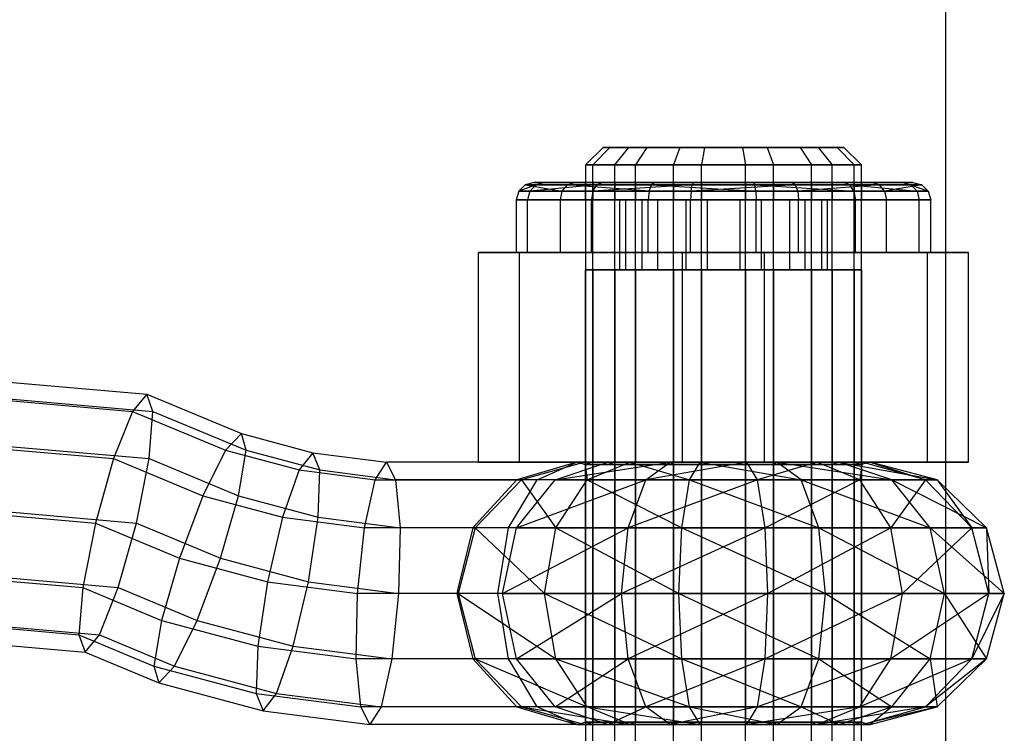
# Model space of a CAD drawing. Extents: x -1550 to 3800, y -2590 to 2590.
# Drawn here: x 2124 to 2152, y 8 to 29 of the extents above; entities that cross this region are included whole.
import ezdxf

# ---------------------------------------------------------------- set-up
doc = ezdxf.new("R2010")
doc.units = 0

msp = doc.modelspace()

# ---------------------------------------------------------------- linework, layer by layer
at = {"color": 0}
for p, q in [((2150.346094, 100.076052, -299.986751), (2150.346094, -99.923948, -299.986751)), ((2140.560512, 25, 1499.455239), (2140.049247, 24.5, 1499.374262)), ((2140.748935, 25, 1501.247967), (2140.265678, 24.5, 1501.433472)), ((2140.748935, 25, 1501.247967), (2140.560512, 25, 1499.455239)), ((2140.560512, 25, 1499.455239), (2141.293697, 25, 1497.808479)), ((2141.808479, 25, 1502.706303), (2140.748935, 25, 1501.247967)), ((2140.891416, 24.5, 1497.482718), (2141.293697, 25, 1497.808479)), ((2141.293697, 25, 1497.808479), (2142.752033, 25, 1496.748935)), ((2141.808479, 25, 1502.706303), (2141.482718, 24.5, 1503.108584)), ((2143.455239, 25, 1503.439488), (2141.808479, 25, 1502.706303)), ((2142.752033, 25, 1496.748935), (2142.566528, 24.5, 1496.265678)), ((2142.752033, 25, 1496.748935), (2144.544761, 25, 1496.560512)), ((2143.455239, 25, 1503.439488), (2143.374262, 24.5, 1503.950753)), ((2145.247967, 25, 1503.251065), (2143.455239, 25, 1503.439488)), ((2144.544761, 25, 1496.560512), (2146.191521, 25, 1497.293697)), ((2144.544761, 25, 1496.560512), (2144.625738, 24.5, 1496.049247)), ((2146.706303, 25, 1502.191521), (2145.247967, 25, 1503.251065)), ((2145.247967, 25, 1503.251065), (2145.433472, 24.5, 1503.734322)), ((2146.191521, 25, 1497.293697), (2147.251065, 25, 1498.752033)), ((2146.191521, 25, 1497.293697), (2146.517282, 24.5, 1496.891416)), ((2147.439488, 25, 1500.544761), (2146.706303, 25, 1502.191521)), ((2146.706303, 25, 1502.191521), (2147.108584, 24.5, 1502.517282)), ((2147.251065, 25, 1498.752033), (2147.439488, 25, 1500.544761)), ((2147.251065, 25, 1498.752033), (2147.734322, 24.5, 1498.566528)), ((2147.439488, 25, 1500.544761), (2147.950753, 24.5, 1500.625738)), ((2140.891416, 24.5, 1497.482718), (2140.049247, 24.5, 1499.374262)), ((2140.049247, 24.5, 1499.374262), (2140.049247, -16, 1499.374262)), ((2140.049247, 24.5, 1499.374262), (2140.265678, 24.5, 1501.433472)), ((2140.265678, -16, 1501.433472), (2140.265678, 24.5, 1501.433472)), ((2140.265678, 24.5, 1501.433472), (2141.482718, 24.5, 1503.108584)), ((2140.891416, -16, 1497.482718), (2140.891416, 24.5, 1497.482718)), ((2142.566528, 24.5, 1496.265678), (2140.891416, 24.5, 1497.482718)), ((2141.482718, -16, 1503.108584), (2141.482718, 24.5, 1503.108584)), ((2141.482718, 24.5, 1503.108584), (2143.374262, 24.5, 1503.950753)), ((2142.566528, -16, 1496.265678), (2142.566528, 24.5, 1496.265678)), ((2144.625738, 24.5, 1496.049247), (2142.566528, 24.5, 1496.265678)), ((2143.374262, -16, 1503.950753), (2143.374262, 24.5, 1503.950753)), ((2143.374262, 24.5, 1503.950753), (2145.433472, 24.5, 1503.734322)), ((2144.625738, -16, 1496.049247), (2144.625738, 24.5, 1496.049247)), ((2146.517282, 24.5, 1496.891416), (2144.625738, 24.5, 1496.049247)), ((2145.433472, -16, 1503.734322), (2145.433472, 24.5, 1503.734322)), ((2145.433472, 24.5, 1503.734322), (2147.108584, 24.5, 1502.517282)), ((2146.517282, -16, 1496.891416), (2146.517282, 24.5, 1496.891416)), ((2147.734322, 24.5, 1498.566528), (2146.517282, 24.5, 1496.891416)), ((2147.108584, -16, 1502.517282), (2147.108584, 24.5, 1502.517282)), ((2147.108584, 24.5, 1502.517282), (2147.950753, 24.5, 1500.625738)), ((2147.734322, -16, 1498.566528), (2147.734322, 24.5, 1498.566528)), ((2147.950753, 24.5, 1500.625738), (2147.734322, 24.5, 1498.566528)), ((2147.950753, -16, 1500.625738), (2147.950753, 24.5, 1500.625738)), ((2138.585135, 24, 1499.14237), (2138.329503, 23.933013, 1499.101881)), ((2138.881774, 24, 1501.964703), (2138.585135, 24, 1499.14237)), ((2138.585135, 24, 1499.14237), (2139.739405, 24, 1496.549838)), ((2138.881774, 24, 1501.964703), (2138.640146, 23.933013, 1502.057455)), ((2140.549838, 24, 1504.260595), (2138.881774, 24, 1501.964703)), ((2139.538264, 23.933013, 1496.386958), (2139.739405, 24, 1496.549838)), ((2139.739405, 24, 1496.549838), (2142.035297, 24, 1494.881774)), ((2140.891416, 24, 1497.482718), (2140.049247, 24, 1499.374262)), ((2140.049247, 24, 1499.374262), (2140.265678, 24, 1501.433472)), ((2140.049247, 23.5, 1499.374262), (2140.049247, 24, 1499.374262)), ((2140.265678, 24, 1501.433472), (2141.482718, 24, 1503.108584)), ((2140.265678, 24, 1501.433472), (2140.265678, 23.5, 1501.433472)), ((2140.549838, 24, 1504.260595), (2140.386958, 23.933013, 1504.461736)), ((2143.14237, 24, 1505.414865), (2140.549838, 24, 1504.260595)), ((2142.566528, 24, 1496.265678), (2140.891416, 24, 1497.482718)), ((2140.891416, 24, 1497.482718), (2140.891416, 23.5, 1497.482718)), ((2141.482718, 24, 1503.108584), (2143.374262, 24, 1503.950753)), ((2141.482718, 24, 1503.108584), (2141.482718, 23.5, 1503.108584)), ((2142.035297, 24, 1494.881774), (2141.942545, 23.933013, 1494.640146)), ((2142.035297, 24, 1494.881774), (2144.85763, 24, 1494.585135)), ((2144.625738, 24, 1496.049247), (2142.566528, 24, 1496.265678)), ((2142.566528, 24, 1496.265678), (2142.566528, 23.5, 1496.265678)), ((2143.14237, 24, 1505.414865), (2143.101881, 23.933013, 1505.670497)), ((2145.964703, 24, 1505.118226), (2143.14237, 24, 1505.414865)), ((2143.374262, 24, 1503.950753), (2145.433472, 24, 1503.734322)), ((2143.374262, 24, 1503.950753), (2143.374262, 23.5, 1503.950753)), ((2146.517282, 24, 1496.891416), (2144.625738, 24, 1496.049247)), ((2144.625738, 24, 1496.049247), (2144.625738, 23.5, 1496.049247)), ((2144.85763, 24, 1494.585135), (2147.450162, 24, 1495.739405)), ((2144.85763, 24, 1494.585135), (2144.898119, 23.933013, 1494.329503)), ((2145.433472, 24, 1503.734322), (2147.108584, 24, 1502.517282)), ((2145.433472, 24, 1503.734322), (2145.433472, 23.5, 1503.734322)), ((2148.260595, 24, 1503.450162), (2145.964703, 24, 1505.118226)), ((2145.964703, 24, 1505.118226), (2146.057455, 23.933013, 1505.359854)), ((2147.734322, 24, 1498.566528), (2146.517282, 24, 1496.891416)), ((2146.517282, 24, 1496.891416), (2146.517282, 23.5, 1496.891416)), ((2147.108584, 24, 1502.517282), (2147.950753, 24, 1500.625738)), ((2147.108584, 24, 1502.517282), (2147.108584, 23.5, 1502.517282)), ((2147.450162, 24, 1495.739405), (2149.118226, 24, 1498.035297)), ((2147.450162, 24, 1495.739405), (2147.613042, 23.933013, 1495.538264)), ((2147.950753, 24, 1500.625738), (2147.734322, 24, 1498.566528)), ((2147.734322, 24, 1498.566528), (2147.734322, 23.5, 1498.566528)), ((2147.950753, 24, 1500.625738), (2147.950753, 23.5, 1500.625738)), ((2149.414865, 24, 1500.85763), (2148.260595, 24, 1503.450162)), ((2148.260595, 24, 1503.450162), (2148.461736, 23.933013, 1503.613042)), ((2149.118226, 24, 1498.035297), (2149.414865, 24, 1500.85763)), ((2149.118226, 24, 1498.035297), (2149.359854, 23.933013, 1497.942545)), ((2149.414865, 24, 1500.85763), (2149.670497, 23.933013, 1500.898119)), ((2138.142366, 23.75, 1499.072242), (2138.07387, 23.5, 1499.061393)), ((2138.142366, 23.75, 1499.072242), (2138.329503, 23.933013, 1499.101881)), ((2138.640146, 23.933013, 1502.057455), (2138.142366, 23.75, 1499.072242)), ((2139.39102, 23.75, 1496.267721), (2138.142366, 23.75, 1499.072242)), ((2138.142366, 23.75, 1499.072242), (2138.463262, 23.75, 1502.125355)), ((2138.329503, 23.933013, 1499.101881), (2139.538264, 23.933013, 1496.386958)), ((2138.640146, 23.933013, 1502.057455), (2138.329503, 23.933013, 1499.101881)), ((2138.329503, 23.933013, 1499.101881), (2139.39102, 23.75, 1496.267721)), ((2138.463262, 23.75, 1502.125355), (2138.398517, 23.5, 1502.150208)), ((2138.463262, 23.75, 1502.125355), (2138.640146, 23.933013, 1502.057455)), ((2140.386958, 23.933013, 1504.461736), (2138.463262, 23.75, 1502.125355)), ((2138.463262, 23.75, 1502.125355), (2140.267721, 23.75, 1504.60898)), ((2140.386958, 23.933013, 1504.461736), (2138.640146, 23.933013, 1502.057455)), ((2139.337124, 23.5, 1496.224078), (2139.39102, 23.75, 1496.267721)), ((2139.39102, 23.75, 1496.267721), (2139.538264, 23.933013, 1496.386958)), ((2141.874645, 23.75, 1494.463262), (2139.39102, 23.75, 1496.267721)), ((2139.538264, 23.933013, 1496.386958), (2141.942545, 23.933013, 1494.640146)), ((2141.874645, 23.75, 1494.463262), (2139.538264, 23.933013, 1496.386958)), ((2140.267721, 23.75, 1504.60898), (2140.224078, 23.5, 1504.662876)), ((2140.267721, 23.75, 1504.60898), (2140.386958, 23.933013, 1504.461736)), ((2143.101881, 23.933013, 1505.670497), (2140.267721, 23.75, 1504.60898)), ((2140.267721, 23.75, 1504.60898), (2143.072242, 23.75, 1505.857634)), ((2143.101881, 23.933013, 1505.670497), (2140.386958, 23.933013, 1504.461736)), ((2141.874645, 23.75, 1494.463262), (2141.849792, 23.5, 1494.398517)), ((2141.874645, 23.75, 1494.463262), (2141.942545, 23.933013, 1494.640146)), ((2144.927758, 23.75, 1494.142366), (2141.874645, 23.75, 1494.463262)), ((2141.942545, 23.933013, 1494.640146), (2144.898119, 23.933013, 1494.329503)), ((2141.942545, 23.933013, 1494.640146), (2144.927758, 23.75, 1494.142366)), ((2143.072242, 23.75, 1505.857634), (2143.061393, 23.5, 1505.92613)), ((2143.072242, 23.75, 1505.857634), (2143.101881, 23.933013, 1505.670497)), ((2146.057455, 23.933013, 1505.359854), (2143.072242, 23.75, 1505.857634)), ((2143.072242, 23.75, 1505.857634), (2146.125355, 23.75, 1505.536738)), ((2146.057455, 23.933013, 1505.359854), (2143.101881, 23.933013, 1505.670497)), ((2144.898119, 23.933013, 1494.329503), (2147.613042, 23.933013, 1495.538264)), ((2144.927758, 23.75, 1494.142366), (2144.898119, 23.933013, 1494.329503)), ((2144.898119, 23.933013, 1494.329503), (2147.732279, 23.75, 1495.39102)), ((2144.927758, 23.75, 1494.142366), (2144.938607, 23.5, 1494.07387)), ((2147.732279, 23.75, 1495.39102), (2144.927758, 23.75, 1494.142366)), ((2148.461736, 23.933013, 1503.613042), (2146.057455, 23.933013, 1505.359854)), ((2146.125355, 23.75, 1505.536738), (2146.057455, 23.933013, 1505.359854)), ((2148.461736, 23.933013, 1503.613042), (2146.125355, 23.75, 1505.536738)), ((2146.125355, 23.75, 1505.536738), (2146.150208, 23.5, 1505.601483)), ((2146.125355, 23.75, 1505.536738), (2148.60898, 23.75, 1503.732279)), ((2147.613042, 23.933013, 1495.538264), (2149.359854, 23.933013, 1497.942545)), ((2147.732279, 23.75, 1495.39102), (2147.613042, 23.933013, 1495.538264)), ((2147.613042, 23.933013, 1495.538264), (2149.536738, 23.75, 1497.874645)), ((2147.732279, 23.75, 1495.39102), (2147.775922, 23.5, 1495.337124)), ((2149.536738, 23.75, 1497.874645), (2147.732279, 23.75, 1495.39102)), ((2149.670497, 23.933013, 1500.898119), (2148.461736, 23.933013, 1503.613042)), ((2148.60898, 23.75, 1503.732279), (2148.461736, 23.933013, 1503.613042)), ((2149.670497, 23.933013, 1500.898119), (2148.60898, 23.75, 1503.732279)), ((2148.60898, 23.75, 1503.732279), (2148.662876, 23.5, 1503.775922)), ((2148.60898, 23.75, 1503.732279), (2149.857634, 23.75, 1500.927758)), ((2149.359854, 23.933013, 1497.942545), (2149.670497, 23.933013, 1500.898119)), ((2149.536738, 23.75, 1497.874645), (2149.359854, 23.933013, 1497.942545)), ((2149.359854, 23.933013, 1497.942545), (2149.857634, 23.75, 1500.927758)), ((2149.536738, 23.75, 1497.874645), (2149.601483, 23.5, 1497.849792)), ((2149.857634, 23.75, 1500.927758), (2149.536738, 23.75, 1497.874645)), ((2149.857634, 23.75, 1500.927758), (2149.670497, 23.933013, 1500.898119)), ((2149.857634, 23.75, 1500.927758), (2149.92613, 23.5, 1500.938607)), ((2139.337124, 23.5, 1496.224078), (2138.07387, 23.5, 1499.061393)), ((2138.07387, 23.5, 1499.061393), (2138.07387, 22, 1499.061393)), ((2138.07387, 23.5, 1499.061393), (2138.398517, 23.5, 1502.150208)), ((2138.398517, 22, 1502.150208), (2138.398517, 23.5, 1502.150208)), ((2138.398517, 23.5, 1502.150208), (2140.224078, 23.5, 1504.662876)), ((2139.337124, 22, 1496.224078), (2139.337124, 23.5, 1496.224078)), ((2141.849792, 23.5, 1494.398517), (2139.337124, 23.5, 1496.224078)), ((2140.891416, 23.5, 1497.482718), (2140.049247, 23.5, 1499.374262)), ((2140.049247, 23.5, 1499.374262), (2140.265678, 23.5, 1501.433472)), ((2140.224078, 22, 1504.662876), (2140.224078, 23.5, 1504.662876)), ((2140.224078, 23.5, 1504.662876), (2143.061393, 23.5, 1505.92613)), ((2140.265678, 23.5, 1501.433472), (2141.482718, 23.5, 1503.108584)), ((2142.566528, 23.5, 1496.265678), (2140.891416, 23.5, 1497.482718)), ((2141.036935, 23.5, 1499.530697), (2141.668562, 23.5, 1498.112039)), ((2141.036935, 21.5, 1499.530697), (2141.036935, 23.5, 1499.530697)), ((2141.199259, 23.5, 1501.075104), (2141.036935, 23.5, 1499.530697)), ((2142.112039, 23.5, 1502.331438), (2141.199259, 23.5, 1501.075104)), ((2141.199259, 23.5, 1501.075104), (2141.199259, 21.5, 1501.075104)), ((2141.482718, 23.5, 1503.108584), (2143.374262, 23.5, 1503.950753)), ((2141.668562, 23.5, 1498.112039), (2141.668562, 21.5, 1498.112039)), ((2141.668562, 23.5, 1498.112039), (2142.924896, 23.5, 1497.199259)), ((2141.849792, 22, 1494.398517), (2141.849792, 23.5, 1494.398517)), ((2144.938607, 23.5, 1494.07387), (2141.849792, 23.5, 1494.398517)), ((2143.530697, 23.5, 1502.963065), (2142.112039, 23.5, 1502.331438)), ((2142.112039, 23.5, 1502.331438), (2142.112039, 21.5, 1502.331438)), ((2144.625738, 23.5, 1496.049247), (2142.566528, 23.5, 1496.265678)), ((2142.924896, 23.5, 1497.199259), (2142.924896, 21.5, 1497.199259)), ((2142.924896, 23.5, 1497.199259), (2144.469303, 23.5, 1497.036935)), ((2143.061393, 22, 1505.92613), (2143.061393, 23.5, 1505.92613)), ((2143.061393, 23.5, 1505.92613), (2146.150208, 23.5, 1505.601483)), ((2143.374262, 23.5, 1503.950753), (2145.433472, 23.5, 1503.734322)), ((2145.075104, 23.5, 1502.800741), (2143.530697, 23.5, 1502.963065)), ((2143.530697, 23.5, 1502.963065), (2143.530697, 21.5, 1502.963065)), ((2144.469303, 23.5, 1497.036935), (2144.469303, 21.5, 1497.036935)), ((2144.469303, 23.5, 1497.036935), (2145.887961, 23.5, 1497.668562)), ((2146.517282, 23.5, 1496.891416), (2144.625738, 23.5, 1496.049247)), ((2144.938607, 22, 1494.07387), (2144.938607, 23.5, 1494.07387)), ((2147.775922, 23.5, 1495.337124), (2144.938607, 23.5, 1494.07387)), ((2146.331438, 23.5, 1501.887961), (2145.075104, 23.5, 1502.800741)), ((2145.075104, 23.5, 1502.800741), (2145.075104, 21.5, 1502.800741)), ((2145.433472, 23.5, 1503.734322), (2147.108584, 23.5, 1502.517282)), ((2145.887961, 23.5, 1497.668562), (2145.887961, 21.5, 1497.668562)), ((2145.887961, 23.5, 1497.668562), (2146.800741, 23.5, 1498.924896)), ((2146.150208, 22, 1505.601483), (2146.150208, 23.5, 1505.601483)), ((2146.150208, 23.5, 1505.601483), (2148.662876, 23.5, 1503.775922)), ((2146.963065, 23.5, 1500.469303), (2146.331438, 23.5, 1501.887961)), ((2146.331438, 23.5, 1501.887961), (2146.331438, 21.5, 1501.887961)), ((2147.734322, 23.5, 1498.566528), (2146.517282, 23.5, 1496.891416)), ((2146.800741, 23.5, 1498.924896), (2146.800741, 21.5, 1498.924896)), ((2146.800741, 23.5, 1498.924896), (2146.963065, 23.5, 1500.469303)), ((2146.963065, 23.5, 1500.469303), (2146.963065, 21.5, 1500.469303)), ((2147.108584, 23.5, 1502.517282), (2147.950753, 23.5, 1500.625738)), ((2147.950753, 23.5, 1500.625738), (2147.734322, 23.5, 1498.566528)), ((2147.775922, 22, 1495.337124), (2147.775922, 23.5, 1495.337124)), ((2149.601483, 23.5, 1497.849792), (2147.775922, 23.5, 1495.337124)), ((2148.662876, 22, 1503.775922), (2148.662876, 23.5, 1503.775922)), ((2148.662876, 23.5, 1503.775922), (2149.92613, 23.5, 1500.938607)), ((2149.601483, 22, 1497.849792), (2149.601483, 23.5, 1497.849792)), ((2149.92613, 23.5, 1500.938607), (2149.601483, 23.5, 1497.849792)), ((2149.92613, 22, 1500.938607), (2149.92613, 23.5, 1500.938607)), ((2142.825873, 22, 1507.413148), (2136.992962, 22, 1502.68975)), ((2136.992962, 22, 1502.68975), (2138.167089, 22, 1495.276602)), ((2136.992962, 16, 1502.68975), (2136.992962, 22, 1502.68975)), ((2138.07387, 22, 1499.061393), (2139.337124, 22, 1496.224078)), ((2138.398517, 22, 1502.150208), (2138.07387, 22, 1499.061393)), ((2138.167089, 22, 1495.276602), (2145.174127, 22, 1492.586852)), ((2138.167089, 16, 1495.276602), (2138.167089, 22, 1495.276602)), ((2140.224078, 22, 1504.662876), (2138.398517, 22, 1502.150208)), ((2139.337124, 22, 1496.224078), (2141.849792, 22, 1494.398517)), ((2143.061393, 22, 1505.92613), (2140.224078, 22, 1504.662876)), ((2141.849792, 22, 1494.398517), (2144.938607, 22, 1494.07387)), ((2149.832911, 22, 1504.723398), (2142.825873, 22, 1507.413148)), ((2142.825873, 16, 1507.413148), (2142.825873, 22, 1507.413148)), ((2146.150208, 22, 1505.601483), (2143.061393, 22, 1505.92613)), ((2144.938607, 22, 1494.07387), (2147.775922, 22, 1495.337124)), ((2145.174127, 22, 1492.586852), (2151.007038, 22, 1497.31025)), ((2145.174127, 16, 1492.586852), (2145.174127, 22, 1492.586852)), ((2148.662876, 22, 1503.775922), (2146.150208, 22, 1505.601483)), ((2147.775922, 22, 1495.337124), (2149.601483, 22, 1497.849792)), ((2149.92613, 22, 1500.938607), (2148.662876, 22, 1503.775922)), ((2149.601483, 22, 1497.849792), (2149.92613, 22, 1500.938607)), ((2151.007038, 22, 1497.31025), (2149.832911, 22, 1504.723398)), ((2149.832911, 16, 1504.723398), (2149.832911, 22, 1504.723398)), ((2151.007038, 16, 1497.31025), (2151.007038, 22, 1497.31025)), ((2140.891416, 21.5, 1497.482718), (2140.049247, 21.5, 1499.374262)), ((2140.049247, 21.5, 1499.374262), (2140.265678, 21.5, 1501.433472)), ((2140.049247, 16, 1499.374262), (2140.049247, 21.5, 1499.374262)), ((2140.265678, 21.5, 1501.433472), (2141.482718, 21.5, 1503.108584)), ((2140.265678, 21.5, 1501.433472), (2140.265678, 16, 1501.433472)), ((2142.566528, 21.5, 1496.265678), (2140.891416, 21.5, 1497.482718)), ((2140.891416, 21.5, 1497.482718), (2140.891416, 16, 1497.482718)), ((2141.668562, 21.5, 1498.112039), (2141.036935, 21.5, 1499.530697)), ((2141.036935, 21.5, 1499.530697), (2141.199259, 21.5, 1501.075104)), ((2141.199259, 21.5, 1501.075104), (2142.112039, 21.5, 1502.331438)), ((2141.482718, 21.5, 1503.108584), (2143.374262, 21.5, 1503.950753)), ((2141.482718, 21.5, 1503.108584), (2141.482718, 16, 1503.108584)), ((2142.924896, 21.5, 1497.199259), (2141.668562, 21.5, 1498.112039)), ((2142.112039, 21.5, 1502.331438), (2143.530697, 21.5, 1502.963065)), ((2144.625738, 21.5, 1496.049247), (2142.566528, 21.5, 1496.265678)), ((2142.566528, 21.5, 1496.265678), (2142.566528, 16, 1496.265678)), ((2144.469303, 21.5, 1497.036935), (2142.924896, 21.5, 1497.199259)), ((2143.374262, 21.5, 1503.950753), (2145.433472, 21.5, 1503.734322)), ((2143.374262, 21.5, 1503.950753), (2143.374262, 16, 1503.950753)), ((2143.530697, 21.5, 1502.963065), (2145.075104, 21.5, 1502.800741)), ((2145.887961, 21.5, 1497.668562), (2144.469303, 21.5, 1497.036935)), ((2146.517282, 21.5, 1496.891416), (2144.625738, 21.5, 1496.049247)), ((2144.625738, 21.5, 1496.049247), (2144.625738, 16, 1496.049247)), ((2145.075104, 21.5, 1502.800741), (2146.331438, 21.5, 1501.887961)), ((2145.433472, 21.5, 1503.734322), (2147.108584, 21.5, 1502.517282)), ((2145.433472, 21.5, 1503.734322), (2145.433472, 16, 1503.734322)), ((2146.800741, 21.5, 1498.924896), (2145.887961, 21.5, 1497.668562)), ((2146.331438, 21.5, 1501.887961), (2146.963065, 21.5, 1500.469303)), ((2147.734322, 21.5, 1498.566528), (2146.517282, 21.5, 1496.891416)), ((2146.517282, 21.5, 1496.891416), (2146.517282, 16, 1496.891416)), ((2146.963065, 21.5, 1500.469303), (2146.800741, 21.5, 1498.924896)), ((2147.108584, 21.5, 1502.517282), (2147.950753, 21.5, 1500.625738)), ((2147.108584, 21.5, 1502.517282), (2147.108584, 16, 1502.517282)), ((2147.950753, 21.5, 1500.625738), (2147.734322, 21.5, 1498.566528)), ((2147.734322, 21.5, 1498.566528), (2147.734322, 16, 1498.566528)), ((2147.950753, 21.5, 1500.625738), (2147.950753, 16, 1500.625738)), ((2117.713674, 18.803561, 1495.836655), (2127.508486, 17.945587, 1497.388001)), ((2117.517707, 18.290752, 1497.703989), (2127.096702, 17.451683, 1499.221153)), ((2118.104336, 18.290752, 1494.000158), (2127.683331, 17.451683, 1495.517321)), ((2127.508486, 17.945587, 1497.388001), (2127.096702, 17.451683, 1499.221153)), ((2127.683331, 17.451683, 1495.517321), (2127.508486, 17.945587, 1497.388001)), ((2127.508486, 17.945587, 1497.388001), (2130.212616, 16.819602, 1497.816293)), ((2127.096702, 17.451683, 1499.221153), (2126.558315, 16.102311, 1500.525585)), ((2127.096702, 17.451683, 1499.221153), (2129.760778, 16.342376, 1499.643101)), ((2127.574386, 16.102311, 1494.110361), (2127.683331, 17.451683, 1495.517321)), ((2127.683331, 17.451683, 1495.517321), (2130.347408, 16.342376, 1495.93927)), ((2117.568942, 16.889733, 1499.101809), (2126.558315, 16.102311, 1500.525585)), ((2118.585014, 16.889733, 1492.686585), (2127.574386, 16.102311, 1494.110361)), ((2130.212616, 16.819602, 1497.816293), (2129.760778, 16.342376, 1499.643101)), ((2130.347408, 16.342376, 1495.93927), (2130.212616, 16.819602, 1497.816293)), ((2130.212616, 16.819602, 1497.816293), (2132.255196, 16.272373, 1498.139806)), ((2129.760778, 16.342376, 1499.643101), (2129.112964, 15.038569, 1500.930202)), ((2129.760778, 16.342376, 1499.643101), (2131.866531, 15.778222, 1499.976619)), ((2130.129036, 15.038569, 1494.514978), (2130.347408, 16.342376, 1495.93927)), ((2130.347408, 16.342376, 1495.93927), (2132.45316, 15.778222, 1496.272788)), ((2126.558315, 16.102311, 1500.525585), (2126.037586, 14.259036, 1500.951777)), ((2126.558315, 16.102311, 1500.525585), (2129.112964, 15.038569, 1500.930202)), ((2127.210844, 14.259036, 1493.544115), (2127.574386, 16.102311, 1494.110361)), ((2127.574386, 16.102311, 1494.110361), (2130.129036, 15.038569, 1494.514978)), ((2132.255196, 16.272373, 1498.139806), (2131.866531, 15.778222, 1499.976619)), ((2132.45316, 15.778222, 1496.272788), (2132.255196, 16.272373, 1498.139806)), ((2132.255196, 16.272373, 1498.139806), (2134.35897, 16, 1498.473011)), ((2131.866531, 15.778222, 1499.976619), (2131.391306, 14.428177, 1501.291056)), ((2131.866531, 15.778222, 1499.976619), (2134.034057, 15.497595, 1500.319922)), ((2132.407378, 14.428177, 1494.875832), (2132.45316, 15.778222, 1496.272788)), ((2132.45316, 15.778222, 1496.272788), (2134.620686, 15.497595, 1496.61609)), ((2134.034057, 15.497595, 1500.319922), (2134.35897, 16, 1498.473011)), ((2139.802325, 16, 1499.335154), (2134.35897, 16, 1498.473011)), ((2134.35897, 16, 1498.473011), (2134.620686, 15.497595, 1496.61609)), ((2136.992962, 16, 1502.68975), (2142.825873, 16, 1507.413148)), ((2138.167089, 16, 1495.276602), (2136.992962, 16, 1502.68975)), ((2139.802325, 16, 1499.335154), (2138.087985, 15.497595, 1500.962001)), ((2145.174127, 16, 1492.586852), (2138.167089, 16, 1495.276602)), ((2140.032283, 16, 1501.523064), (2138.22007, 15.497595, 1502.218707)), ((2139.188578, 15.497595, 1496.103788), (2140.69713, 16, 1497.325388)), ((2139.188578, 15.497595, 1496.103788), (2142.476936, 16, 1496.032283)), ((2139.203228, 15.733097, 1498.231756), (2139.802325, 16, 1499.335154)), ((2140.032283, 16, 1501.523064), (2139.802325, 16, 1499.335154)), ((2139.802325, 16, 1499.335154), (2140.049247, 15.935295, 1499.374262)), ((2139.802325, 16, 1499.335154), (2140.69713, 16, 1497.325388)), ((2141.325388, 16, 1503.30287), (2140.032283, 16, 1501.523064)), ((2140.032283, 16, 1501.523064), (2140.265678, 15.935295, 1501.433472)), ((2140.032283, 16, 1501.523064), (2140.103788, 15.497595, 1504.811422)), ((2140.265678, 16, 1501.433472), (2140.049247, 16, 1499.374262)), ((2140.049247, 16, 1499.374262), (2140.891416, 16, 1497.482718)), ((2140.049247, 15.935295, 1499.374262), (2140.249589, 15.935295, 1501.280391)), ((2140.891416, 15.935295, 1497.482718), (2140.049247, 15.935295, 1499.374262)), ((2140.049247, 8.564705, 1499.374262), (2140.049247, 15.935295, 1499.374262)), ((2140.103788, 15.497595, 1504.811422), (2141.325388, 16, 1503.30287)), ((2140.249589, 15.935295, 1501.280391), (2140.265678, 15.935295, 1501.433472)), ((2141.482718, 16, 1503.108584), (2140.265678, 16, 1501.433472)), ((2140.265678, 15.935295, 1501.433472), (2141.392244, 15.935295, 1502.984057)), ((2140.265678, 15.935295, 1501.433472), (2140.265678, 8.564705, 1501.433472)), ((2140.69713, 16, 1497.325388), (2140.891416, 15.935295, 1497.482718)), ((2140.69713, 16, 1497.325388), (2142.476936, 16, 1496.032283)), ((2140.891416, 16, 1497.482718), (2142.566528, 16, 1496.265678)), ((2141.015943, 15.935295, 1497.392244), (2140.891416, 15.935295, 1497.482718)), ((2140.891416, 15.935295, 1497.482718), (2140.891416, 8.564705, 1497.482718)), ((2142.566528, 15.935295, 1496.265678), (2141.015943, 15.935295, 1497.392244)), ((2143.335154, 16, 1504.197675), (2141.325388, 16, 1503.30287)), ((2141.325388, 16, 1503.30287), (2141.482718, 15.935295, 1503.108584)), ((2141.325388, 16, 1503.30287), (2143.031492, 15.497595, 1506.11492)), ((2141.392244, 15.935295, 1502.984057), (2141.482718, 15.935295, 1503.108584)), ((2143.374262, 16, 1503.950753), (2141.482718, 16, 1503.108584)), ((2141.482718, 15.935295, 1503.108584), (2143.233646, 15.935295, 1503.888147)), ((2141.482718, 15.935295, 1503.108584), (2141.482718, 8.564705, 1503.108584)), ((2144.664846, 16, 1495.802325), (2141.781293, 15.497595, 1494.22007)), ((2141.781293, 15.497595, 1494.22007), (2142.476936, 16, 1496.032283)), ((2142.476936, 16, 1496.032283), (2144.664846, 16, 1495.802325)), ((2142.566528, 15.935295, 1496.265678), (2142.476936, 16, 1496.032283)), ((2142.566528, 16, 1496.265678), (2144.625738, 16, 1496.049247)), ((2142.719609, 15.935295, 1496.249589), (2142.566528, 15.935295, 1496.265678)), ((2142.566528, 15.935295, 1496.265678), (2142.566528, 8.564705, 1496.265678)), ((2144.625738, 15.935295, 1496.049247), (2142.719609, 15.935295, 1496.249589)), ((2142.825873, 16, 1507.413148), (2149.832911, 16, 1504.723398)), ((2143.031492, 15.497595, 1506.11492), (2143.335154, 16, 1504.197675)), ((2143.233646, 15.935295, 1503.888147), (2143.374262, 15.935295, 1503.950753)), ((2145.523064, 16, 1503.967717), (2143.335154, 16, 1504.197675)), ((2143.335154, 16, 1504.197675), (2143.374262, 15.935295, 1503.950753)), ((2143.335154, 16, 1504.197675), (2146.218707, 15.497595, 1505.77993)), ((2145.433472, 16, 1503.734322), (2143.374262, 16, 1503.950753)), ((2143.374262, 15.935295, 1503.950753), (2145.280391, 15.935295, 1503.750411)), ((2143.374262, 15.935295, 1503.950753), (2143.374262, 8.564705, 1503.950753)), ((2144.625738, 16, 1496.049247), (2146.517282, 16, 1496.891416)), ((2144.664846, 16, 1495.802325), (2144.625738, 15.935295, 1496.049247)), ((2144.766354, 15.935295, 1496.111853), (2144.625738, 15.935295, 1496.049247)), ((2144.625738, 15.935295, 1496.049247), (2144.625738, 8.564705, 1496.049247)), ((2144.664846, 16, 1495.802325), (2146.674612, 16, 1496.69713)), ((2144.968508, 15.497595, 1493.88508), (2144.664846, 16, 1495.802325)), ((2146.517282, 15.935295, 1496.891416), (2144.766354, 15.935295, 1496.111853)), ((2146.674612, 16, 1496.69713), (2144.968508, 15.497595, 1493.88508)), ((2151.007038, 16, 1497.31025), (2145.174127, 16, 1492.586852)), ((2145.280391, 15.935295, 1503.750411), (2145.433472, 15.935295, 1503.734322)), ((2147.108584, 16, 1502.517282), (2145.433472, 16, 1503.734322)), ((2145.523064, 16, 1503.967717), (2145.433472, 15.935295, 1503.734322)), ((2145.433472, 15.935295, 1503.734322), (2146.984057, 15.935295, 1502.607756)), ((2145.433472, 15.935295, 1503.734322), (2145.433472, 8.564705, 1503.734322)), ((2147.30287, 16, 1502.674612), (2145.523064, 16, 1503.967717)), ((2146.218707, 15.497595, 1505.77993), (2145.523064, 16, 1503.967717)), ((2145.523064, 16, 1503.967717), (2148.811422, 15.497595, 1503.896212)), ((2146.517282, 16, 1496.891416), (2147.734322, 16, 1498.566528)), ((2146.674612, 16, 1496.69713), (2146.517282, 15.935295, 1496.891416)), ((2146.607756, 15.935295, 1497.015943), (2146.517282, 15.935295, 1496.891416)), ((2146.517282, 15.935295, 1496.891416), (2146.517282, 8.564705, 1496.891416)), ((2147.734322, 15.935295, 1498.566528), (2146.607756, 15.935295, 1497.015943)), ((2146.674612, 16, 1496.69713), (2147.967717, 16, 1498.476936)), ((2147.896212, 15.497595, 1495.188578), (2146.674612, 16, 1496.69713)), ((2146.984057, 15.935295, 1502.607756), (2147.108584, 15.935295, 1502.517282)), ((2147.950753, 16, 1500.625738), (2147.108584, 16, 1502.517282)), ((2147.30287, 16, 1502.674612), (2147.108584, 15.935295, 1502.517282)), ((2147.108584, 15.935295, 1502.517282), (2147.888147, 15.935295, 1500.766354)), ((2147.108584, 15.935295, 1502.517282), (2147.108584, 8.564705, 1502.517282)), ((2148.197675, 16, 1500.664846), (2147.30287, 16, 1502.674612)), ((2148.811422, 15.497595, 1503.896212), (2147.30287, 16, 1502.674612)), ((2147.30287, 16, 1502.674612), (2150.11492, 15.497595, 1500.968508)), ((2147.734322, 16, 1498.566528), (2147.950753, 16, 1500.625738)), ((2147.967717, 16, 1498.476936), (2147.734322, 15.935295, 1498.566528)), ((2147.750411, 15.935295, 1498.719609), (2147.734322, 15.935295, 1498.566528)), ((2147.734322, 15.935295, 1498.566528), (2147.734322, 8.564705, 1498.566528)), ((2147.950753, 15.935295, 1500.625738), (2147.750411, 15.935295, 1498.719609)), ((2147.888147, 15.935295, 1500.766354), (2147.950753, 15.935295, 1500.625738)), ((2147.967717, 16, 1498.476936), (2147.896212, 15.497595, 1495.188578)), ((2148.197675, 16, 1500.664846), (2147.950753, 15.935295, 1500.625738)), ((2147.950753, 15.935295, 1500.625738), (2147.950753, 8.564705, 1500.625738)), ((2147.967717, 16, 1498.476936), (2148.197675, 16, 1500.664846)), ((2149.77993, 15.497595, 1497.781293), (2147.967717, 16, 1498.476936)), ((2150.11492, 15.497595, 1500.968508), (2148.197675, 16, 1500.664846)), ((2148.197675, 16, 1500.664846), (2149.77993, 15.497595, 1497.781293)), ((2149.832911, 16, 1504.723398), (2151.007038, 16, 1497.31025)), ((2133.733007, 14.125, 1501.661945), (2134.034057, 15.497595, 1500.319922)), ((2134.034057, 15.497595, 1500.319922), (2138.087985, 15.497595, 1500.962001)), ((2138.674614, 15.497595, 1497.25817), (2134.620686, 15.497595, 1496.61609)), ((2134.620686, 15.497595, 1496.61609), (2134.749079, 14.125, 1495.246721)), ((2138.22007, 15.497595, 1502.218707), (2136.893438, 14.125, 1502.727953)), ((2138.087985, 15.497595, 1500.962001), (2137.12102, 14.44001, 1501.879617)), ((2138.084242, 14.125, 1495.209514), (2139.188578, 15.497595, 1496.103788)), ((2138.084242, 14.125, 1495.209514), (2141.781293, 15.497595, 1494.22007)), ((2138.087985, 15.497595, 1500.962001), (2138.22007, 15.497595, 1502.218707)), ((2138.22007, 15.497595, 1502.218707), (2139.209514, 14.125, 1505.915758)), ((2140.103788, 15.497595, 1504.811422), (2138.22007, 15.497595, 1502.218707)), ((2138.449101, 15.122643, 1496.842825), (2138.674614, 15.497595, 1497.25817)), ((2138.674614, 15.497595, 1497.25817), (2139.203228, 15.733097, 1498.231756)), ((2139.188578, 15.497595, 1496.103788), (2138.674614, 15.497595, 1497.25817)), ((2139.188578, 15.497595, 1496.103788), (2141.781293, 15.497595, 1494.22007)), ((2139.209514, 14.125, 1505.915758), (2140.103788, 15.497595, 1504.811422)), ((2140.103788, 15.497595, 1504.811422), (2142.809196, 14.125, 1507.51844)), ((2143.031492, 15.497595, 1506.11492), (2140.103788, 15.497595, 1504.811422)), ((2144.968508, 15.497595, 1493.88508), (2141.272047, 14.125, 1492.893438)), ((2141.272047, 14.125, 1492.893438), (2141.781293, 15.497595, 1494.22007)), ((2141.781293, 15.497595, 1494.22007), (2144.968508, 15.497595, 1493.88508)), ((2142.809196, 14.125, 1507.51844), (2143.031492, 15.497595, 1506.11492)), ((2143.031492, 15.497595, 1506.11492), (2146.727953, 14.125, 1507.106562)), ((2146.218707, 15.497595, 1505.77993), (2143.031492, 15.497595, 1506.11492)), ((2145.190804, 14.125, 1492.48156), (2144.968508, 15.497595, 1493.88508)), ((2144.968508, 15.497595, 1493.88508), (2147.896212, 15.497595, 1495.188578)), ((2147.896212, 15.497595, 1495.188578), (2145.190804, 14.125, 1492.48156)), ((2146.727953, 14.125, 1507.106562), (2146.218707, 15.497595, 1505.77993)), ((2146.218707, 15.497595, 1505.77993), (2149.915758, 14.125, 1504.790486)), ((2148.811422, 15.497595, 1503.896212), (2146.218707, 15.497595, 1505.77993)), ((2148.790486, 14.125, 1494.084242), (2147.896212, 15.497595, 1495.188578)), ((2147.896212, 15.497595, 1495.188578), (2149.77993, 15.497595, 1497.781293)), ((2149.77993, 15.497595, 1497.781293), (2148.790486, 14.125, 1494.084242)), ((2149.915758, 14.125, 1504.790486), (2148.811422, 15.497595, 1503.896212)), ((2148.811422, 15.497595, 1503.896212), (2151.51844, 14.125, 1501.190804)), ((2150.11492, 15.497595, 1500.968508), (2148.811422, 15.497595, 1503.896212)), ((2151.106562, 14.125, 1497.272047), (2149.77993, 15.497595, 1497.781293)), ((2149.77993, 15.497595, 1497.781293), (2150.11492, 15.497595, 1500.968508)), ((2151.51844, 14.125, 1501.190804), (2150.11492, 15.497595, 1500.968508)), ((2150.11492, 15.497595, 1500.968508), (2151.106562, 14.125, 1497.272047)), ((2117.853652, 14.975906, 1499.655569), (2126.037586, 14.259036, 1500.951777)), ((2119.02691, 14.975906, 1492.247907), (2127.210844, 14.259036, 1493.544115)), ((2129.112964, 15.038569, 1500.930202), (2128.442755, 13.257537, 1501.332719)), ((2129.112964, 15.038569, 1500.930202), (2131.391306, 14.428177, 1501.291056)), ((2129.616013, 13.257537, 1493.925056), (2130.129036, 15.038569, 1494.514978)), ((2130.129036, 15.038569, 1494.514978), (2132.407378, 14.428177, 1494.875832)), ((2137.849073, 14.125, 1495.737712), (2138.449101, 15.122643, 1496.842825)), ((2131.391306, 14.428177, 1501.291056), (2130.956859, 12.583981, 1501.730914)), ((2131.391306, 14.428177, 1501.291056), (2133.733007, 14.125, 1501.661945)), ((2132.130118, 12.583981, 1494.323251), (2132.407378, 14.428177, 1494.875832)), ((2132.407378, 14.428177, 1494.875832), (2134.749079, 14.125, 1495.246721)), ((2137.12102, 14.44001, 1501.879617), (2136.833001, 14.125, 1502.152936)), ((2126.037586, 14.259036, 1500.951777), (2125.674043, 12.415761, 1500.385531)), ((2126.037586, 14.259036, 1500.951777), (2128.442755, 13.257537, 1501.332719)), ((2126.690115, 12.415761, 1493.970307), (2127.210844, 14.259036, 1493.544115)), ((2127.210844, 14.259036, 1493.544115), (2129.616013, 13.257537, 1493.925056)), ((2133.536487, 12.25, 1502.139487), (2133.733007, 14.125, 1501.661945)), ((2136.833001, 14.125, 1502.152936), (2133.733007, 14.125, 1501.661945)), ((2134.749079, 14.125, 1495.246721), (2134.709746, 12.25, 1494.731824)), ((2137.849073, 14.125, 1495.737712), (2134.749079, 14.125, 1495.246721)), ((2136.893438, 14.125, 1502.727953), (2136.407857, 12.25, 1502.914351)), ((2136.833001, 14.125, 1502.152936), (2136.414396, 12.416333, 1502.550178)), ((2136.833001, 14.125, 1502.152936), (2136.893438, 14.125, 1502.727953)), ((2136.893438, 14.125, 1502.727953), (2138.882187, 12.25, 1506.319973)), ((2139.209514, 14.125, 1505.915758), (2136.893438, 14.125, 1502.727953)), ((2137.680027, 12.25, 1494.882187), (2138.084242, 14.125, 1495.209514)), ((2137.680027, 12.25, 1494.882187), (2141.272047, 14.125, 1492.893438)), ((2137.809905, 13.881955, 1495.665573), (2137.849073, 14.125, 1495.737712)), ((2138.084242, 14.125, 1495.209514), (2137.849073, 14.125, 1495.737712)), ((2138.084242, 14.125, 1495.209514), (2141.272047, 14.125, 1492.893438)), ((2138.882187, 12.25, 1506.319973), (2139.209514, 14.125, 1505.915758)), ((2139.209514, 14.125, 1505.915758), (2142.72783, 12.25, 1508.032164)), ((2142.809196, 14.125, 1507.51844), (2139.209514, 14.125, 1505.915758)), ((2145.190804, 14.125, 1492.48156), (2141.085649, 12.25, 1492.407857)), ((2141.085649, 12.25, 1492.407857), (2141.272047, 14.125, 1492.893438)), ((2141.272047, 14.125, 1492.893438), (2145.190804, 14.125, 1492.48156)), ((2142.72783, 12.25, 1508.032164), (2142.809196, 14.125, 1507.51844)), ((2142.809196, 14.125, 1507.51844), (2146.914351, 12.25, 1507.592143)), ((2146.727953, 14.125, 1507.106562), (2142.809196, 14.125, 1507.51844)), ((2145.27217, 12.25, 1491.967836), (2145.190804, 14.125, 1492.48156)), ((2145.190804, 14.125, 1492.48156), (2148.790486, 14.125, 1494.084242)), ((2148.790486, 14.125, 1494.084242), (2145.27217, 12.25, 1491.967836)), ((2146.914351, 12.25, 1507.592143), (2146.727953, 14.125, 1507.106562)), ((2146.727953, 14.125, 1507.106562), (2150.319973, 12.25, 1505.117813)), ((2149.915758, 14.125, 1504.790486), (2146.727953, 14.125, 1507.106562)), ((2149.117813, 12.25, 1493.680027), (2148.790486, 14.125, 1494.084242)), ((2148.790486, 14.125, 1494.084242), (2151.106562, 14.125, 1497.272047)), ((2151.106562, 14.125, 1497.272047), (2149.117813, 12.25, 1493.680027)), ((2150.319973, 12.25, 1505.117813), (2149.915758, 14.125, 1504.790486)), ((2149.915758, 14.125, 1504.790486), (2152.032164, 12.25, 1501.27217)), ((2151.51844, 14.125, 1501.190804), (2149.915758, 14.125, 1504.790486)), ((2151.592143, 12.25, 1497.085649), (2151.106562, 14.125, 1497.272047)), ((2151.106562, 14.125, 1497.272047), (2151.51844, 14.125, 1501.190804)), ((2152.032164, 12.25, 1501.27217), (2151.51844, 14.125, 1501.190804)), ((2151.51844, 14.125, 1501.190804), (2151.592143, 12.25, 1497.085649)), ((2137.546904, 12.25, 1495.181186), (2137.809905, 13.881955, 1495.665573)), ((2128.442755, 13.257537, 1501.332719), (2127.929733, 11.476504, 1500.742797)), ((2128.442755, 13.257537, 1501.332719), (2130.956859, 12.583981, 1501.730914)), ((2128.945804, 11.476504, 1494.327573), (2129.616013, 13.257537, 1493.925056)), ((2129.616013, 13.257537, 1493.925056), (2132.130118, 12.583981, 1494.323251)), ((2118.295549, 13.062078, 1499.216892), (2125.674043, 12.415761, 1500.385531)), ((2119.31162, 13.062078, 1492.801668), (2126.690115, 12.415761, 1493.970307)), ((2125.674043, 12.415761, 1500.385531), (2125.565099, 11.066389, 1498.978571)), ((2125.674043, 12.415761, 1500.385531), (2127.929733, 11.476504, 1500.742797)), ((2126.151728, 11.066389, 1495.274739), (2126.690115, 12.415761, 1493.970307)), ((2126.690115, 12.415761, 1493.970307), (2128.945804, 11.476504, 1494.327573)), ((2130.956859, 12.583981, 1501.730914), (2130.679599, 10.739785, 1501.178333)), ((2130.956859, 12.583981, 1501.730914), (2133.536487, 12.25, 1502.139487)), ((2131.695671, 10.739785, 1494.763109), (2132.130118, 12.583981, 1494.323251)), ((2132.130118, 12.583981, 1494.323251), (2134.709746, 12.25, 1494.731824)), ((2136.414396, 12.416333, 1502.550178), (2136.373646, 12.25, 1502.588848)), ((2133.497154, 10.375, 1501.62459), (2133.536487, 12.25, 1502.139487)), ((2136.373646, 12.25, 1502.588848), (2133.536487, 12.25, 1502.139487)), ((2134.709746, 12.25, 1494.731824), (2134.513226, 10.375, 1495.209366)), ((2137.546904, 12.25, 1495.181186), (2134.709746, 12.25, 1494.731824)), ((2136.373646, 12.25, 1502.588848), (2136.773458, 10.618045, 1502.209441)), ((2136.373646, 12.25, 1502.588848), (2136.407857, 12.25, 1502.914351)), ((2136.407857, 12.25, 1502.914351), (2136.893438, 10.375, 1502.727953)), ((2136.407857, 12.25, 1502.914351), (2139.209514, 10.375, 1505.915758)), ((2138.882187, 12.25, 1506.319973), (2136.407857, 12.25, 1502.914351)), ((2137.57371, 12.083667, 1495.230556), (2137.546904, 12.25, 1495.181186)), ((2137.680027, 12.25, 1494.882187), (2137.546904, 12.25, 1495.181186)), ((2138.084242, 10.375, 1495.209514), (2137.680027, 12.25, 1494.882187)), ((2137.680027, 12.25, 1494.882187), (2141.085649, 12.25, 1492.407857)), ((2138.084242, 10.375, 1495.209514), (2141.085649, 12.25, 1492.407857)), ((2139.209514, 10.375, 1505.915758), (2138.882187, 12.25, 1506.319973)), ((2138.882187, 12.25, 1506.319973), (2142.809196, 10.375, 1507.51844)), ((2142.72783, 12.25, 1508.032164), (2138.882187, 12.25, 1506.319973)), ((2141.085649, 12.25, 1492.407857), (2145.27217, 12.25, 1491.967836)), ((2141.272047, 10.375, 1492.893438), (2141.085649, 12.25, 1492.407857)), ((2145.27217, 12.25, 1491.967836), (2141.272047, 10.375, 1492.893438)), ((2142.809196, 10.375, 1507.51844), (2142.72783, 12.25, 1508.032164)), ((2142.72783, 12.25, 1508.032164), (2146.727953, 10.375, 1507.106562)), ((2146.914351, 12.25, 1507.592143), (2142.72783, 12.25, 1508.032164)), ((2145.190804, 10.375, 1492.48156), (2145.27217, 12.25, 1491.967836)), ((2149.117813, 12.25, 1493.680027), (2145.190804, 10.375, 1492.48156)), ((2145.27217, 12.25, 1491.967836), (2149.117813, 12.25, 1493.680027)), ((2146.727953, 10.375, 1507.106562), (2146.914351, 12.25, 1507.592143)), ((2146.914351, 12.25, 1507.592143), (2149.915758, 10.375, 1504.790486)), ((2150.319973, 12.25, 1505.117813), (2146.914351, 12.25, 1507.592143)), ((2148.790486, 10.375, 1494.084242), (2149.117813, 12.25, 1493.680027)), ((2151.592143, 12.25, 1497.085649), (2148.790486, 10.375, 1494.084242)), ((2149.117813, 12.25, 1493.680027), (2151.592143, 12.25, 1497.085649)), ((2149.915758, 10.375, 1504.790486), (2150.319973, 12.25, 1505.117813)), ((2150.319973, 12.25, 1505.117813), (2151.51844, 10.375, 1501.190804)), ((2152.032164, 12.25, 1501.27217), (2150.319973, 12.25, 1505.117813)), ((2151.106562, 10.375, 1497.272047), (2151.592143, 12.25, 1497.085649)), ((2152.032164, 12.25, 1501.27217), (2151.106562, 10.375, 1497.272047)), ((2151.51844, 10.375, 1501.190804), (2152.032164, 12.25, 1501.27217)), ((2151.592143, 12.25, 1497.085649), (2152.032164, 12.25, 1501.27217)), ((2137.849073, 10.375, 1495.737712), (2137.57371, 12.083667, 1495.230556)), ((2118.776226, 11.661059, 1497.903319), (2125.565099, 11.066389, 1498.978571)), ((2119.362855, 11.661059, 1494.199488), (2126.151728, 11.066389, 1495.274739)), ((2127.929733, 11.476504, 1500.742797), (2127.711361, 10.172698, 1499.318505)), ((2127.929733, 11.476504, 1500.742797), (2130.679599, 10.739785, 1501.178333)), ((2128.29799, 10.172698, 1495.614674), (2128.945804, 11.476504, 1494.327573)), ((2128.945804, 11.476504, 1494.327573), (2131.695671, 10.739785, 1494.763109)), ((2119.166888, 11.14825, 1496.066821), (2125.739944, 10.572485, 1497.107891)), ((2125.565099, 11.066389, 1498.978571), (2125.739944, 10.572485, 1497.107891)), ((2125.565099, 11.066389, 1498.978571), (2127.711361, 10.172698, 1499.318505)), ((2125.739944, 10.572485, 1497.107891), (2126.151728, 11.066389, 1495.274739)), ((2126.151728, 11.066389, 1495.274739), (2128.29799, 10.172698, 1495.614674)), ((2130.679599, 10.739785, 1501.178333), (2130.633817, 9.38974, 1499.781377)), ((2130.679599, 10.739785, 1501.178333), (2133.497154, 10.375, 1501.62459)), ((2131.220446, 9.38974, 1496.077545), (2131.695671, 10.739785, 1494.763109)), ((2131.695671, 10.739785, 1494.763109), (2134.513226, 10.375, 1495.209366)), ((2125.739944, 10.572485, 1497.107891), (2127.846153, 9.695471, 1497.441482)), ((2136.773458, 10.618045, 1502.209441), (2136.833001, 10.375, 1502.152936)), ((2127.711361, 10.172698, 1499.318505), (2127.846153, 9.695471, 1497.441482)), ((2127.711361, 10.172698, 1499.318505), (2130.633817, 9.38974, 1499.781377)), ((2127.846153, 9.695471, 1497.441482), (2128.29799, 10.172698, 1495.614674)), ((2128.29799, 10.172698, 1495.614674), (2131.220446, 9.38974, 1496.077545)), ((2136.833001, 10.375, 1502.152936), (2133.497154, 10.375, 1501.62459)), ((2133.625547, 9.002405, 1500.25522), (2133.497154, 10.375, 1501.62459)), ((2134.513226, 10.375, 1495.209366), (2134.212177, 9.002405, 1496.551389)), ((2137.849073, 10.375, 1495.737712), (2134.513226, 10.375, 1495.209366)), ((2136.833001, 10.375, 1502.152936), (2137.745161, 9.377357, 1501.287329)), ((2136.833001, 10.375, 1502.152936), (2136.893438, 10.375, 1502.727953)), ((2136.893438, 10.375, 1502.727953), (2138.22007, 9.002405, 1502.218707)), ((2136.893438, 10.375, 1502.727953), (2140.103788, 9.002405, 1504.811422)), ((2139.209514, 10.375, 1505.915758), (2136.893438, 10.375, 1502.727953)), ((2138.038535, 10.05999, 1496.086657), (2137.849073, 10.375, 1495.737712)), ((2138.084242, 10.375, 1495.209514), (2137.849073, 10.375, 1495.737712)), ((2139.188578, 9.002405, 1496.103788), (2138.084242, 10.375, 1495.209514)), ((2138.084242, 10.375, 1495.209514), (2141.272047, 10.375, 1492.893438)), ((2139.188578, 9.002405, 1496.103788), (2141.272047, 10.375, 1492.893438)), ((2140.103788, 9.002405, 1504.811422), (2139.209514, 10.375, 1505.915758)), ((2139.209514, 10.375, 1505.915758), (2143.031492, 9.002405, 1506.11492)), ((2142.809196, 10.375, 1507.51844), (2139.209514, 10.375, 1505.915758)), ((2141.272047, 10.375, 1492.893438), (2145.190804, 10.375, 1492.48156)), ((2141.781293, 9.002405, 1494.22007), (2141.272047, 10.375, 1492.893438)), ((2145.190804, 10.375, 1492.48156), (2141.781293, 9.002405, 1494.22007)), ((2143.031492, 9.002405, 1506.11492), (2142.809196, 10.375, 1507.51844)), ((2142.809196, 10.375, 1507.51844), (2146.218707, 9.002405, 1505.77993)), ((2146.727953, 10.375, 1507.106562), (2142.809196, 10.375, 1507.51844)), ((2144.968508, 9.002405, 1493.88508), (2145.190804, 10.375, 1492.48156)), ((2148.790486, 10.375, 1494.084242), (2144.968508, 9.002405, 1493.88508)), ((2145.190804, 10.375, 1492.48156), (2148.790486, 10.375, 1494.084242)), ((2146.218707, 9.002405, 1505.77993), (2146.727953, 10.375, 1507.106562)), ((2146.727953, 10.375, 1507.106562), (2148.811422, 9.002405, 1503.896212)), ((2149.915758, 10.375, 1504.790486), (2146.727953, 10.375, 1507.106562)), ((2147.896212, 9.002405, 1495.188578), (2148.790486, 10.375, 1494.084242)), ((2151.106562, 10.375, 1497.272047), (2147.896212, 9.002405, 1495.188578)), ((2148.790486, 10.375, 1494.084242), (2151.106562, 10.375, 1497.272047)), ((2148.811422, 9.002405, 1503.896212), (2149.915758, 10.375, 1504.790486)), ((2149.77993, 9.002405, 1497.781293), (2151.106562, 10.375, 1497.272047)), ((2151.51844, 10.375, 1501.190804), (2149.77993, 9.002405, 1497.781293)), ((2149.915758, 10.375, 1504.790486), (2150.11492, 9.002405, 1500.968508)), ((2151.51844, 10.375, 1501.190804), (2149.915758, 10.375, 1504.790486)), ((2150.11492, 9.002405, 1500.968508), (2151.51844, 10.375, 1501.190804)), ((2151.106562, 10.375, 1497.272047), (2151.51844, 10.375, 1501.190804)), ((2138.674614, 9.002405, 1497.25817), (2138.038535, 10.05999, 1496.086657)), ((2127.846153, 9.695471, 1497.441482), (2130.831781, 8.895589, 1497.914359)), ((2130.633817, 9.38974, 1499.781377), (2130.831781, 8.895589, 1497.914359)), ((2130.633817, 9.38974, 1499.781377), (2133.625547, 9.002405, 1500.25522)), ((2130.831781, 8.895589, 1497.914359), (2131.220446, 9.38974, 1496.077545)), ((2131.220446, 9.38974, 1496.077545), (2134.212177, 9.002405, 1496.551389)), ((2137.745161, 9.377357, 1501.287329), (2138.087985, 9.002405, 1500.962001)), ((2130.831781, 8.895589, 1497.914359), (2133.887264, 8.5, 1498.3983)), ((2138.087985, 9.002405, 1500.962001), (2133.625547, 9.002405, 1500.25522)), ((2133.887264, 8.5, 1498.3983), (2133.625547, 9.002405, 1500.25522)), ((2134.212177, 9.002405, 1496.551389), (2133.887264, 8.5, 1498.3983)), ((2138.674614, 9.002405, 1497.25817), (2134.212177, 9.002405, 1496.551389)), ((2138.087985, 9.002405, 1500.962001), (2138.891582, 8.766903, 1500.199416)), ((2138.087985, 9.002405, 1500.962001), (2138.22007, 9.002405, 1502.218707)), ((2138.22007, 9.002405, 1502.218707), (2140.032283, 8.5, 1501.523064)), ((2138.22007, 9.002405, 1502.218707), (2141.325388, 8.5, 1503.30287)), ((2140.103788, 9.002405, 1504.811422), (2138.22007, 9.002405, 1502.218707)), ((2139.802325, 8.5, 1499.335154), (2138.674614, 9.002405, 1497.25817)), ((2139.188578, 9.002405, 1496.103788), (2138.674614, 9.002405, 1497.25817)), ((2138.891582, 8.766903, 1500.199416), (2139.802325, 8.5, 1499.335154)), ((2140.69713, 8.5, 1497.325388), (2139.188578, 9.002405, 1496.103788)), ((2139.188578, 9.002405, 1496.103788), (2141.781293, 9.002405, 1494.22007)), ((2141.325388, 8.5, 1503.30287), (2140.103788, 9.002405, 1504.811422)), ((2140.103788, 9.002405, 1504.811422), (2143.335154, 8.5, 1504.197675)), ((2143.031492, 9.002405, 1506.11492), (2140.103788, 9.002405, 1504.811422)), ((2140.69713, 8.5, 1497.325388), (2141.781293, 9.002405, 1494.22007)), ((2141.781293, 9.002405, 1494.22007), (2144.968508, 9.002405, 1493.88508)), ((2142.476936, 8.5, 1496.032283), (2141.781293, 9.002405, 1494.22007)), ((2144.968508, 9.002405, 1493.88508), (2142.476936, 8.5, 1496.032283)), ((2143.335154, 8.5, 1504.197675), (2143.031492, 9.002405, 1506.11492)), ((2143.031492, 9.002405, 1506.11492), (2145.523064, 8.5, 1503.967717)), ((2146.218707, 9.002405, 1505.77993), (2143.031492, 9.002405, 1506.11492)), ((2144.664846, 8.5, 1495.802325), (2144.968508, 9.002405, 1493.88508)), ((2147.896212, 9.002405, 1495.188578), (2144.664846, 8.5, 1495.802325)), ((2144.968508, 9.002405, 1493.88508), (2147.896212, 9.002405, 1495.188578)), ((2145.523064, 8.5, 1503.967717), (2146.218707, 9.002405, 1505.77993)), ((2146.218707, 9.002405, 1505.77993), (2147.30287, 8.5, 1502.674612)), ((2148.811422, 9.002405, 1503.896212), (2146.218707, 9.002405, 1505.77993)), ((2146.674612, 8.5, 1496.69713), (2147.896212, 9.002405, 1495.188578)), ((2149.77993, 9.002405, 1497.781293), (2146.674612, 8.5, 1496.69713)), ((2147.30287, 8.5, 1502.674612), (2148.811422, 9.002405, 1503.896212)), ((2147.896212, 9.002405, 1495.188578), (2149.77993, 9.002405, 1497.781293)), ((2147.967717, 8.5, 1498.476936), (2149.77993, 9.002405, 1497.781293)), ((2150.11492, 9.002405, 1500.968508), (2147.967717, 8.5, 1498.476936)), ((2148.197675, 8.5, 1500.664846), (2150.11492, 9.002405, 1500.968508)), ((2148.811422, 9.002405, 1503.896212), (2148.197675, 8.5, 1500.664846)), ((2150.11492, 9.002405, 1500.968508), (2148.811422, 9.002405, 1503.896212)), ((2149.77993, 9.002405, 1497.781293), (2150.11492, 9.002405, 1500.968508)), ((2139.802325, 8.5, 1499.335154), (2133.887264, 8.5, 1498.3983)), ((2139.802325, 8.5, 1499.335154), (2140.049247, 8.564705, 1499.374262)), ((2140.69713, 8.5, 1497.325388), (2139.802325, 8.5, 1499.335154)), ((2139.802325, 8.5, 1499.335154), (2140.032283, 8.5, 1501.523064)), ((2140.032283, 8.5, 1501.523064), (2140.265678, 8.564705, 1501.433472)), ((2140.032283, 8.5, 1501.523064), (2141.325388, 8.5, 1503.30287)), ((2140.049247, 8.564705, 1499.374262), (2140.82881, 8.564705, 1497.623335)), ((2140.265678, 8.564705, 1501.433472), (2140.049247, 8.564705, 1499.374262)), ((2140.356152, 8.564705, 1501.557999), (2140.265678, 8.564705, 1501.433472)), ((2141.482718, 8.564705, 1503.108584), (2140.356152, 8.564705, 1501.557999)), ((2140.891416, 8.564705, 1497.482718), (2140.69713, 8.5, 1497.325388)), ((2142.476936, 8.5, 1496.032283), (2140.69713, 8.5, 1497.325388)), ((2140.82881, 8.564705, 1497.623335), (2140.891416, 8.564705, 1497.482718)), ((2140.891416, 8.564705, 1497.482718), (2142.442001, 8.564705, 1496.356152)), ((2141.482718, 8.564705, 1503.108584), (2141.325388, 8.5, 1503.30287)), ((2141.325388, 8.5, 1503.30287), (2143.335154, 8.5, 1504.197675)), ((2141.623335, 8.564705, 1503.17119), (2141.482718, 8.564705, 1503.108584)), ((2143.374262, 8.564705, 1503.950753), (2141.623335, 8.564705, 1503.17119)), ((2142.442001, 8.564705, 1496.356152), (2142.566528, 8.564705, 1496.265678)), ((2142.476936, 8.5, 1496.032283), (2142.566528, 8.564705, 1496.265678)), ((2144.664846, 8.5, 1495.802325), (2142.476936, 8.5, 1496.032283)), ((2142.566528, 8.564705, 1496.265678), (2144.472657, 8.564705, 1496.065336)), ((2143.374262, 8.564705, 1503.950753), (2143.335154, 8.5, 1504.197675)), ((2143.335154, 8.5, 1504.197675), (2145.523064, 8.5, 1503.967717)), ((2143.527343, 8.564705, 1503.934664), (2143.374262, 8.564705, 1503.950753)), ((2145.433472, 8.564705, 1503.734322), (2143.527343, 8.564705, 1503.934664)), ((2144.472657, 8.564705, 1496.065336), (2144.625738, 8.564705, 1496.049247)), ((2144.625738, 8.564705, 1496.049247), (2144.664846, 8.5, 1495.802325)), ((2144.625738, 8.564705, 1496.049247), (2146.376665, 8.564705, 1496.82881)), ((2146.674612, 8.5, 1496.69713), (2144.664846, 8.5, 1495.802325)), ((2145.433472, 8.564705, 1503.734322), (2145.523064, 8.5, 1503.967717)), ((2145.557999, 8.564705, 1503.643848), (2145.433472, 8.564705, 1503.734322)), ((2145.523064, 8.5, 1503.967717), (2147.30287, 8.5, 1502.674612)), ((2147.108584, 8.564705, 1502.517282), (2145.557999, 8.564705, 1503.643848)), ((2146.376665, 8.564705, 1496.82881), (2146.517282, 8.564705, 1496.891416)), ((2146.517282, 8.564705, 1496.891416), (2146.674612, 8.5, 1496.69713)), ((2146.517282, 8.564705, 1496.891416), (2147.643848, 8.564705, 1498.442001)), ((2147.967717, 8.5, 1498.476936), (2146.674612, 8.5, 1496.69713)), ((2147.108584, 8.564705, 1502.517282), (2147.30287, 8.5, 1502.674612)), ((2147.17119, 8.564705, 1502.376665), (2147.108584, 8.564705, 1502.517282)), ((2147.950753, 8.564705, 1500.625738), (2147.17119, 8.564705, 1502.376665)), ((2147.30287, 8.5, 1502.674612), (2148.197675, 8.5, 1500.664846)), ((2147.643848, 8.564705, 1498.442001), (2147.734322, 8.564705, 1498.566528)), ((2147.734322, 8.564705, 1498.566528), (2147.967717, 8.5, 1498.476936)), ((2147.734322, 8.564705, 1498.566528), (2147.934664, 8.564705, 1500.472657)), ((2147.934664, 8.564705, 1500.472657), (2147.950753, 8.564705, 1500.625738)), ((2147.950753, 8.564705, 1500.625738), (2148.197675, 8.5, 1500.664846)), ((2148.197675, 8.5, 1500.664846), (2147.967717, 8.5, 1498.476936))]:
    msp.add_line(p, q, dxfattribs=at)

doc.saveas('drawing.dxf')
